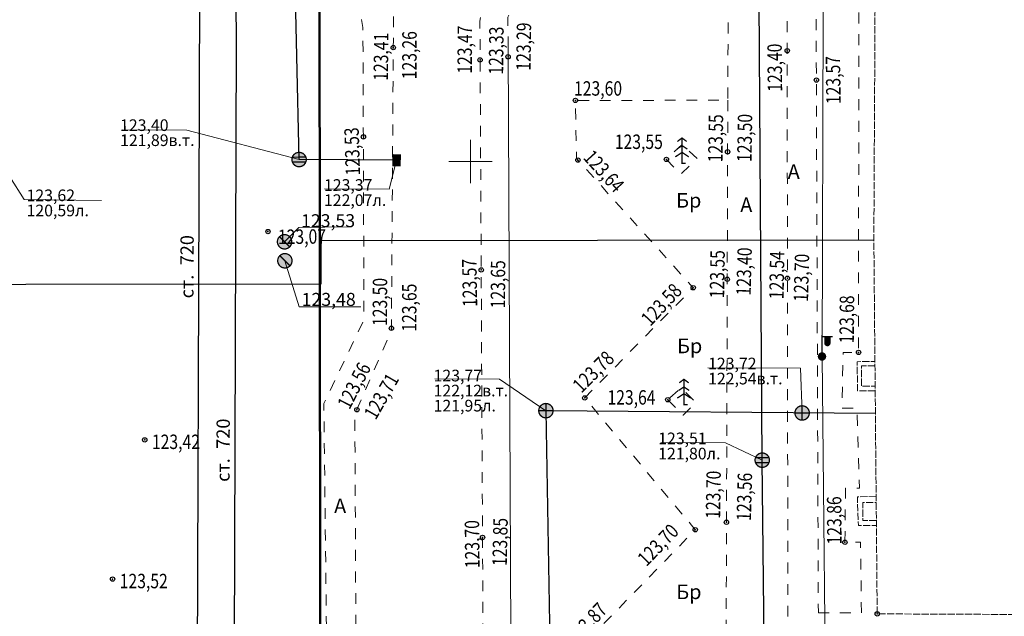
# Model space of a CAD drawing. Units: millimetres. Extents: x 1310848 to 1311952, y 474798 to 476602.
# Drawn here: x 1311019 to 1311087, y 475318 to 475360 of the extents above; entities that cross this region are included whole.
import ezdxf

# ---------------------------------------------------------------- set-up
doc = ezdxf.new("R2010")
doc.units = ezdxf.units.MM
doc.header["$PDMODE"] = 32
doc.header["$PDSIZE"] = 0.3
for name, pattern in [('13_2', [1, 1, 0]), ('189_2', [3, 1.5, -1.5]), ('24', [3, 1.5, -1.5]), ('Cплошная_0_50', [0])]:
    doc.linetypes.add(name, pattern=pattern)
doc.layers.get('0').update_dxf_attribs({"linetype": 'CONTINUOUS'})
for name, color, linetype in [('14_Красные линии линейные (без архива)', 7, 'CONTINUOUS'), ('Водопроводы', 7, 'CONTINUOUS'), ('Дороги', 7, 'CONTINUOUS'), ('Канализации бытовые', 7, 'CONTINUOUS'), ('Коммуникации', 7, 'CONTINUOUS'), ('Координатная', 7, 'CONTINUOUS'), ('Ливневые канализации', 7, 'CONTINUOUS'), ('низкого напряжения', 7, 'CONTINUOUS'), ('Ограды', 7, 'CONTINUOUS'), ('Растительность', 7, 'CONTINUOUS'), ('Рельеф', 7, 'CONTINUOUS'), ('Строения', 7, 'CONTINUOUS'), ('Теплотрассы', 7, 'CONTINUOUS')]:
    doc.layers.add(name, color=color, linetype=linetype)
doc.styles.add('Bm431', font='bm431_.ttf', dxfattribs={"height": 1})
doc.styles.add('d431', font='d431_.ttf', dxfattribs={"width": 0.8, "height": 1})
doc.linetypes.add('119_3', pattern='A,4,[130,ltypeshp.shx,S=0.4802,R=51,X=-0.3732,Y=0.3022],1e-05,[130,ltypeshp.shx,S=0.4802,R=-51,X=-0.3732,Y=-0.3022],-2,8,-2,[130,ltypeshp.shx,S=0.4802,R=129,X=0.3732,Y=0.3022],1e-05,[130,ltypeshp.shx,S=0.4802,R=-129,X=0.3732,Y=-0.3022],4', length=20.00002)
doc.linetypes.add('122k', pattern='A,4,-2,2.6,-0.4,["К",Bm431,S=2,R=0,X=0,Y=-1],-2.4,2.6,-2,8,-2,4', length=30)
doc.linetypes.add('122kl', pattern='A,4,-2,1.6,-0.4,["Кл",Bm431,S=2,R=0,X=0,Y=-1],-4.4,1.6,-2,8,-2,4', length=30)
doc.linetypes.add('122t2t', pattern='A,4,-2,1.8,-0.4,["2Т",Bm431,S=2,R=0,X=0,Y=-1],-4,1.8,-2,8,-2,4', length=30)
doc.linetypes.add('122v', pattern='A,4,-2,2.6,-0.4,["В",Bm431,S=2,R=0,X=0,Y=-1],-2.4,2.6,-2,8,-2,4', length=30)
doc.linetypes.add('474_2b', pattern='A,2,-0.5,[133,ltypeshp.shx,S=0.5,R=0,X=-0.5,Y=0],1e-05,[133,ltypeshp.shx,S=0.35,R=0,X=-0.35,Y=0],1e-05,[133,ltypeshp.shx,S=0.2,R=0,X=-0.2,Y=0],1e-05,[133,ltypeshp.shx,S=0.075,R=0,X=-0.075,Y=0],-0.5,2', length=5.00003)

# ---------------------------------------------------------------- blocks, each defined once
blk = doc.blocks.new('117_1_колодцы_без_разд')
at = {"true_color": 0xffffff}
blk.add_hatch(color=7, dxfattribs=at).paths.add_polyline_path([(-0.38, 0.92), (-0.71, 0.71), (-0.92, 0.38), (-1, 0), (-0.92, -0.38), (-0.71, -0.71), (-0.38, -0.92), (0, -1), (0.38, -0.92), (0.71, -0.71), (0.92, -0.38), (1, 0), (0.92, 0.38), (0.71, 0.71), (0.38, 0.92), (0, 1), (0, 1)])
at = {"color": 7, "linetype": 'Continuous', "lineweight": 0, "const_width": 0.18, "flags": 128}
blk.add_lwpolyline([(0, 1), (0.27, 0.96), (0.52, 0.85), (0.73, 0.68), (0.89, 0.46), (0.98, 0.2), (1, -0.07), (0.94, -0.33), (0.82, -0.58), (0.63, -0.78), (0.4, -0.92), (0.14, -0.99), (-0.14, -0.99), (-0.4, -0.92), (-0.63, -0.78), (-0.82, -0.58), (-0.94, -0.33), (-1, -0.07), (-0.98, 0.2), (-0.89, 0.46), (-0.73, 0.68), (-0.52, 0.85), (-0.27, 0.96), (0, 1)], close=True, dxfattribs=at)
at = {"color": 7, "linetype": 'Continuous', "lineweight": 0, "true_color": 0xffffff, "flags": 128}
blk.add_lwpolyline([(0, 1), (-0.38, 0.92), (-0.71, 0.71), (-0.92, 0.38), (-1, 0), (-0.92, -0.38), (-0.71, -0.71), (-0.38, -0.92), (0, -1), (0.38, -0.92), (0.71, -0.71), (0.92, -0.38), (1, 0), (0.92, 0.38), (0.71, 0.71), (0.38, 0.92), (0, 1)], close=True, dxfattribs=at)
at = {"color": 7, "linetype": 'Continuous', "lineweight": 0, "const_width": 0.18, "flags": 128}
blk.add_lwpolyline([(-0.71, 0.71), (0.71, -0.71)], dxfattribs=at)
at = {"color": 7, "flags": 1}
for tag in ['Отметка верха трубы', 'Отметка верха трубы 2', 'Отметка верха трубы 3', 'Организация выполнившая работу', 'Наименование (доп.)', 'Имя объекта CREDO-III', 'Код объекта CREDO-III', 'Внутренний номер заявки', 'Y', 'X', 'Отметка', 'Отметка дна', 'Отметка земли', 'Отметка лотка', 'Отметка люка колодца', 'Отметка лотка 2', 'Отметка лотка 3', 'Владелец']:
    blk.add_attdef(tag, (0, 0), '', height=2.5, dxfattribs=at)
blk = doc.blocks.new('117_2k_колодцы_см_канализ')
at = {"true_color": 0xffffff}
blk.add_hatch(color=7, dxfattribs=at).paths.add_polyline_path([(-0.38, 0.92), (-0.71, 0.71), (-0.92, 0.38), (-1, 0), (-0.92, -0.38), (-0.71, -0.71), (-0.38, -0.92), (0, -1), (0.38, -0.92), (0.71, -0.71), (0.92, -0.38), (1, 0), (0.92, 0.38), (0.71, 0.71), (0.38, 0.92), (0, 1), (0, 1)])
at = {"color": 7, "linetype": 'Continuous', "lineweight": 0, "const_width": 0.18, "flags": 128}
blk.add_lwpolyline([(0, 1), (0.27, 0.96), (0.52, 0.85), (0.73, 0.68), (0.89, 0.46), (0.98, 0.2), (1, -0.07), (0.94, -0.33), (0.82, -0.58), (0.63, -0.78), (0.4, -0.92), (0.14, -0.99), (-0.14, -0.99), (-0.4, -0.92), (-0.63, -0.78), (-0.82, -0.58), (-0.94, -0.33), (-1, -0.07), (-0.98, 0.2), (-0.89, 0.46), (-0.73, 0.68), (-0.52, 0.85), (-0.27, 0.96), (0, 1)], close=True, dxfattribs=at)
for points in [[(-1, 0), (1, 0)], [(0, 1), (0, -1)]]:
    blk.add_lwpolyline(points, dxfattribs=at)
at = {"color": 7, "linetype": 'Continuous', "lineweight": 0, "true_color": 0xffffff, "flags": 128}
blk.add_lwpolyline([(0, 1), (-0.38, 0.92), (-0.71, 0.71), (-0.92, 0.38), (-1, 0), (-0.92, -0.38), (-0.71, -0.71), (-0.38, -0.92), (0, -1), (0.38, -0.92), (0.71, -0.71), (0.92, -0.38), (1, 0), (0.92, 0.38), (0.71, 0.71), (0.38, 0.92), (0, 1)], close=True, dxfattribs=at)
at = {"color": 7, "flags": 1}
for tag in ['Отметка верха трубы', 'Отметка верха трубы 2', 'Отметка верха трубы 3', 'Организация выполнившая работу', 'Наименование (доп.)', 'Имя объекта CREDO-III', 'Код объекта CREDO-III', 'Внутренний номер заявки', 'Y', 'X', 'Отметка', 'Отметка земли', 'Отметка люка колодца', 'Отметка лотка', 'Отметка лотка 2', 'Отметка лотка 3', 'Отметка дна', 'Организация', 'Владелец']:
    blk.add_attdef(tag, (0, 0), '', height=2.5, dxfattribs=at)
blk = doc.blocks.new('117_2l_колодцы_см_ливн_к')
at = {"true_color": 0xffffff}
blk.add_hatch(color=7, dxfattribs=at).paths.add_polyline_path([(-0.38, 0.92), (-0.71, 0.71), (-0.92, 0.38), (-1, 0), (-0.92, -0.38), (-0.71, -0.71), (-0.38, -0.92), (0, -1), (0.38, -0.92), (0.71, -0.71), (0.92, -0.38), (1, 0), (0.92, 0.38), (0.71, 0.71), (0.38, 0.92), (0, 1), (0, 1)])
at = {"color": 7, "linetype": 'Continuous', "lineweight": 0, "const_width": 0.18, "flags": 128}
blk.add_lwpolyline([(0, 1), (0.27, 0.96), (0.52, 0.85), (0.73, 0.68), (0.89, 0.46), (0.98, 0.2), (1, -0.07), (0.94, -0.33), (0.82, -0.58), (0.63, -0.78), (0.4, -0.92), (0.14, -0.99), (-0.14, -0.99), (-0.4, -0.92), (-0.63, -0.78), (-0.82, -0.58), (-0.94, -0.33), (-1, -0.07), (-0.98, 0.2), (-0.89, 0.46), (-0.73, 0.68), (-0.52, 0.85), (-0.27, 0.96), (0, 1)], close=True, dxfattribs=at)
for points in [[(-0.94, 0.33), (0.94, 0.33)], [(-0.94, -0.33), (0.94, -0.33)]]:
    blk.add_lwpolyline(points, dxfattribs=at)
at = {"color": 7, "linetype": 'Continuous', "lineweight": 0, "true_color": 0xffffff, "flags": 128}
blk.add_lwpolyline([(0, 1), (-0.38, 0.92), (-0.71, 0.71), (-0.92, 0.38), (-1, 0), (-0.92, -0.38), (-0.71, -0.71), (-0.38, -0.92), (0, -1), (0.38, -0.92), (0.71, -0.71), (0.92, -0.38), (1, 0), (0.92, 0.38), (0.71, 0.71), (0.38, 0.92), (0, 1)], close=True, dxfattribs=at)
at = {"color": 7, "flags": 1}
for tag in ['Отметка верха трубы', 'Отметка верха трубы 2', 'Отметка верха трубы 3', 'Организация выполнившая работу', 'Наименование (доп.)', 'Имя объекта CREDO-III', 'Код объекта CREDO-III', 'Внутренний номер заявки', 'Y', 'X', 'Отметка', 'Отметка земли', 'Отметка люка колодца', 'Отметка лотка', 'Отметка лотка 2', 'Отметка лотка 3', 'Отметка дна', 'Владелец']:
    blk.add_attdef(tag, (0, 0), '', height=2.5, dxfattribs=at)
blk = doc.blocks.new('128_2_реш_сточ_прям')
at = {"true_color": 0xffffff}
blk.add_hatch(color=7, dxfattribs=at).paths.add_polyline_path([(-0.75, -0.5), (0.74998, -0.5), (0.74998, 0.5), (-0.75, 0.5), (-0.75, -0.49998)])
at = {"color": 7, "linetype": 'Continuous', "lineweight": 0, "const_width": 0.18, "flags": 128}
blk.add_lwpolyline([(0.75, 0.5), (0.75, -0.5), (-0.75, -0.5), (-0.75, 0.5), (0.75, 0.5)], close=True, dxfattribs=at)
at = {"color": 7, "linetype": 'Continuous', "lineweight": 0, "true_color": 0xffffff, "flags": 128}
blk.add_lwpolyline([(-0.75, -0.5), (0.75, -0.5), (0.75, 0.5), (-0.75, 0.5), (-0.75, -0.5)], close=True, dxfattribs=at)
at = {"color": 7, "linetype": 'Continuous', "lineweight": 0, "const_width": 0.18, "flags": 128}
for points in [[(-0.25, -0.5), (-0.25, 0.5)], [(0.25, -0.5), (0.25, 0.5)]]:
    blk.add_lwpolyline(points, dxfattribs=at)
at = {"color": 7, "flags": 1}
for tag in ['Отметка верха трубы', 'Отметка верха трубы 2', 'Отметка верха трубы 3', 'Организация выполнившая работу', 'Наименование (доп.)', 'Имя объекта CREDO-III', 'Код объекта CREDO-III', 'Внутренний номер заявки', 'Y', 'X', 'Отметка', 'Отметка земли', 'Отметка люка колодца', 'Отметка лотка', 'Отметка дна', 'Отметка лотка 2', 'Отметка лотка 3', 'Владелец']:
    blk.add_attdef(tag, (0, 0), '', height=2.5, dxfattribs=at)
blk = doc.blocks.new('110_3a_фонарь_эл_жб_ст_кр')
at = {"true_color": 0xffffff}
blk.add_hatch(color=7, dxfattribs=at).paths.add_polyline_path([(1.1, 2.75), (0.4, 2.75), (0.4, 1.86), (0.46, 1.65), (0.64, 1.52), (0.86, 1.52), (1.04, 1.65), (1.1, 1.86)])
h = blk.add_hatch(color=7, dxfattribs=at)
h.paths.add_polyline_path([(-0.25, 0.43), (-0.43, 0.25), (-0.5, 0), (-0.43, -0.25), (-0.25, -0.43), (0, -0.5), (0.25, -0.43), (0.43, -0.25), (0.5, 0), (0.43, 0.25), (0.25, 0.43), (0, 0.5), (0, 0.5)])
h.paths.add_polyline_path([(-0.09, -0.05), (-0.09, 0.05), (0, 0.1), (0.09, 0.05), (0.09, -0.05), (0, -0.1)], flags=16)
blk.add_hatch(color=7).paths.add_polyline_path([(0.09, -0.05), (0.09, 0.05), (0, 0.1), (-0.09, 0.05), (-0.09, -0.05), (0, -0.1)])
at = {"color": 7, "linetype": 'Continuous', "lineweight": 0, "const_width": 0.18, "flags": 128}
for points in [[(0, 0.5), (0, 3)], [(0, 2.75), (1.5, 2.75)]]:
    blk.add_lwpolyline(points, dxfattribs=at)
at = {"color": 7, "linetype": 'Continuous', "lineweight": 0, "flags": 128}
for points, const_width in [([(0.4, 2.75), (0.4, 1.86), (0.43, 1.71), (0.53, 1.58), (0.67, 1.51), (0.83, 1.51), (0.97, 1.58), (1.07, 1.71), (1.1, 1.86), (1.1, 2.75), (0.4, 2.75)], 0.18), ([(0, 0.5), (0.19, 0.46), (0.35, 0.35), (0.46, 0.19), (0.5, 0), (0.46, -0.19), (0.35, -0.35), (0.19, -0.46), (0, -0.5), (-0.19, -0.46), (-0.35, -0.35), (-0.46, -0.19), (-0.5, 0), (-0.46, 0.19), (-0.35, 0.35), (-0.19, 0.46), (0, 0.5)], 0.18), ([(0.09, -0.05), (0.1, 0.03), (0.05, 0.09), (-0.03, 0.1), (-0.09, 0.05), (-0.1, -0.03), (-0.05, -0.09), (0.03, -0.1), (0.09, -0.05)], 0.1)]:
    blk.add_lwpolyline(points, close=True, dxfattribs=dict(at, const_width=const_width))
at = {"color": 7, "linetype": 'Continuous', "lineweight": 0, "true_color": 0xffffff, "flags": 128}
for points in [[(1.1, 2.75), (0.4, 2.75), (0.4, 1.86), (0.46, 1.65), (0.64, 1.52), (0.86, 1.52), (1.04, 1.65), (1.1, 1.86), (1.1, 2.75)], [(0, 0.5), (-0.25, 0.43), (-0.43, 0.25), (-0.5, 0), (-0.43, -0.25), (-0.25, -0.43), (0, -0.5), (0.25, -0.43), (0.43, -0.25), (0.5, 0), (0.43, 0.25), (0.25, 0.43), (0, 0.5)]]:
    blk.add_lwpolyline(points, close=True, dxfattribs=at)
at = {"color": 7, "linetype": 'Continuous', "lineweight": 0, "flags": 128}
blk.add_lwpolyline([(0.09, -0.05), (0.09, 0.05), (0, 0.1), (-0.09, 0.05), (-0.09, -0.05), (0, -0.1), (0.09, -0.05)], close=True, dxfattribs=at)
at = {"color": 7, "flags": 1}
for tag in ['Имя объекта CREDO-III', 'Код объекта CREDO-III', 'Y', 'X', 'Отметка']:
    blk.add_attdef(tag, (0, 0), '', height=2.5, dxfattribs=at)
blk = doc.blocks.new('367_2_хар_лесн_древ_хвойн')
at = {"color": 7, "linetype": 'Continuous', "lineweight": 0, "const_width": 0.18, "flags": 128}
for points in [[(-0.65, 3.01), (0, 3.5), (0.65, 3.01)], [(0, 3.5), (0, 0), (0.5, 0)], [(-0.93, 0.89), (0, 1.5), (0.93, 0.89)], [(-0.73, 1.95), (0, 2.44), (0.73, 1.95)]]:
    blk.add_lwpolyline(points, dxfattribs=at)
at = {"color": 7, "flags": 1}
for tag in ['Имя объекта CREDO-III', 'Код объекта CREDO-III', 'Y', 'X', 'Диаметр', 'Отметка', 'Ср.расстояние', 'Порода_2', 'Порода', 'Высота']:
    blk.add_attdef(tag, (0, 0), '', height=2.5, dxfattribs=at)

msp = doc.modelspace()

# ---------------------------------------------------------------- linework, layer by layer
at = {"layer": '14_Красные линии линейные (без архива)', "color": 16, "linetype": 'Cплошная_0_50', "lineweight": 50, "ltscale": 0.5, "true_color": 0x800000, "flags": 128}
msp.add_lwpolyline([(1311039.145, 475711.366), (1311471.895, 475711.84), (1311471.895, 475711.84), (1311471.908, 475700.59), (1311472.602, 475063.862), (1311434.33, 475063.83), (1311434.33, 475059.306), (1311434.33, 475059.306), (1311039.823, 475058.879), (1311039.85, 475067.876), (1311039.85, 475067.876), (1311039.158, 475700.116), (1311039.145, 475711.366)], dxfattribs=at)
at = {"layer": 'Водопроводы', "color": 98, "linetype": '122v', "lineweight": 30, "ltscale": 0.5, "true_color": 0x005500, "flags": 128}
for points in [[(1311031.067, 475297.127), (1311031.041, 475308.763), (1311031.216, 475354.154), (1311031.33, 475394.199), (1311030.598, 475442.241), (1311030.579, 475442.29), (1311030.861, 475609.022)], [(1311033.637, 475297.12), (1311033.63, 475316.473), (1311033.772, 475358.242), (1311033.772, 475358.242), (1311033.653, 475372.475)]]:
    msp.add_lwpolyline(points, dxfattribs=at)
at = {"layer": 'Дороги', "color": 7, "linetype": '189_2', "lineweight": 20, "ltscale": 0.5, "flags": 128}
for points in [[(1311050.913, 475306.732), (1311050.648, 475359.738), (1311051.23, 475362.706), (1311052.232, 475364.357), (1311053.673, 475365.381), (1311055.35, 475365.986), (1311062.771, 475366.256), (1311064.172, 475365.792), (1311066.148, 475364.167), (1311067.515, 475362.327), (1311067.855, 475360.689), (1311067.83, 475354.248), (1311057.27, 475354.236), (1311057.34, 475350.219), (1311065.431, 475341.258), (1311057.91, 475333.626), (1311065.577, 475324.485), (1311057.515, 475316.217), (1311065.839, 475308.1), (1311064.771, 475307.115), (1311057.445, 475300.247), (1311060.403, 475297.051)], [(1311011.566, 475297.177), (1311011.189, 475309.875), (1311011.163, 475341.06), (1311011.19, 475359.637), (1311011.616, 475361.485), (1311012.918, 475363.424), (1311015.223, 475365.098), (1311018.599, 475365.669), (1311038.162, 475365.881), (1311040.313, 475365.308), (1311042.903, 475363.922), (1311044.252, 475361.821), (1311044.654, 475360.138), (1311044.511, 475338.281), (1311041.975, 475332.485), (1311042.107, 475305.721)], [(1311052.594, 475357.909), (1311052.592, 475360.007), (1311053.333, 475362.062), (1311054.403, 475363.593), (1311056.697, 475364.185), (1311066.113, 475364.196)], [(1311067.83, 475354.248), (1311067.685, 475306.791)]]:
    msp.add_lwpolyline(points, dxfattribs=at)
at = {"layer": 'Дороги', "color": 7, "linetype": '24', "lineweight": 20, "ltscale": 0.5, "flags": 128}
for points in [[(1311091.575, 475364.716), (1311090.986, 475365.43), (1311090.108, 475365.966), (1311089.415, 475366.327), (1311088.193, 475366.326), (1311079.782, 475366.264), (1311077.286, 475366.148), (1311074.478, 475365.089), (1311072.84, 475363.021), (1311071.943, 475360.999), (1311071.945, 475359.359), (1311071.995, 475317.21), (1311072.085, 475301.05), (1311072.07, 475297.021)], [(1311014.104, 475358.778), (1311014.217, 475360.855), (1311014.678, 475362.032), (1311015.508, 475363.025), (1311016.684, 475363.788), (1311018.507, 475364.32), (1311037.989, 475364.499), (1311040.391, 475363.579), (1311042.091, 475362.03), (1311042.537, 475359.299), (1311042.611, 475339.034), (1311039.828, 475333.239), (1311040.144, 475305.495), (1311040.17, 475305.447), (1311040.235, 475297.103)]]:
    msp.add_lwpolyline(points, dxfattribs=at)
at = {"layer": 'Дороги', "color": 7, "linetype": '189_2', "lineweight": 20, "ltscale": 0.5, "flags": 128}
for points in [[(1311074.107, 475318.74), (1311077.093, 475318.716), (1311077.032, 475323.62), (1311075.954, 475323.619), (1311075.991, 475327.37), (1311076.951, 475327.371), (1311076.797, 475332.908), (1311075.748, 475332.906), (1311075.824, 475336.78), (1311076.893, 475336.781), (1311076.914, 475362.443), (1311083.918, 475362.438), (1311083.916, 475364.177), (1311079.373, 475364.267), (1311077.669, 475364.265), (1311076.368, 475363.743), (1311075.139, 475362.678), (1311074.336, 475361.424), (1311073.959, 475360.194), (1311073.962, 475357.734), (1311074.107, 475318.74)], [(1311064.657, 475351.189), (1311063.575, 475350.153), (1311064.563, 475349.121), (1311065.703, 475350.212), (1311064.657, 475351.189)], [(1311063.668, 475333.5), (1311064.734, 475332.417), (1311065.614, 475333.288), (1311064.591, 475334.327), (1311063.668, 475333.5)]]:
    msp.add_lwpolyline(points, close=True, dxfattribs=at)
at = {"layer": 'Канализации бытовые', "color": 7, "linetype": 'Cплошная_0_50', "lineweight": 5, "ltscale": 0.5, "flags": 128}
for points in [[(1311072.983, 475332.581), (1311072.879, 475335.687), (1311066.442, 475335.716)], [(1311055.221, 475332.739), (1311052.012, 475334.923), (1311047.522, 475334.943)]]:
    msp.add_lwpolyline(points, dxfattribs=at)
at = {"layer": 'Канализации бытовые', "color": 18, "linetype": '122k', "lineweight": 30, "ltscale": 0.5, "true_color": 0x550000, "flags": 128}
for points in [[(1311055.221, 475332.739), (1311055.66, 475307.277)], [(1311078.063, 475332.536), (1311055.221, 475332.739)]]:
    msp.add_lwpolyline(points, dxfattribs=at)
at = {"layer": 'Коммуникации', "color": 7, "linetype": 'Cплошная_0_50', "lineweight": 5, "ltscale": 0.5, "flags": 128}
for points in [[(1311037.104, 475344.443), (1311038.09, 475345.432), (1311041.724, 475345.48)], [(1311037.127, 475343.127), (1311038.108, 475339.936), (1311042.397, 475339.94)]]:
    msp.add_lwpolyline(points, dxfattribs=at)
at = {"layer": 'Координатная', "color": 136, "linetype": 'Continuous', "lineweight": 0, "ltscale": 0.5, "true_color": 0x008080, "flags": 128}
for points in [[(1311050, 475348.5), (1311050, 475351.5)], [(1311048.5, 475350), (1311051.5, 475350)]]:
    msp.add_lwpolyline(points, dxfattribs=at)
at = {"layer": 'Ливневые канализации', "color": 18, "linetype": '122kl', "lineweight": 30, "ltscale": 0.5, "true_color": 0x550000, "flags": 128}
for points in [[(1311044.868, 475350.088), (1311038.111, 475350.141), (1311037.476, 475378.811)], [(1311070.527, 475297.025), (1311070.539, 475300.416), (1311070.459, 475306.364), (1311070.218, 475329.31), (1311069.892, 475378.889)]]:
    msp.add_lwpolyline(points, dxfattribs=at)
at = {"layer": 'Ливневые канализации', "color": 7, "linetype": 'Cплошная_0_50', "lineweight": 5, "ltscale": 0.5, "flags": 128}
for points in [[(1311038.111, 475350.141), (1311030.332, 475352.184), (1311025.842, 475352.204)], [(1311017.031, 475350.502), (1311019.045, 475347.363), (1311024.406, 475347.305)], [(1311044.868, 475350.088), (1311044.355, 475348.095), (1311039.865, 475348.115)], [(1311070.218, 475329.31), (1311067.679, 475330.508), (1311063.189, 475330.528)]]:
    msp.add_lwpolyline(points, dxfattribs=at)
at = {"layer": 'низкого напряжения', "color": 1, "linetype": '119_3', "lineweight": 20, "ltscale": 0.5, "true_color": 0xff0000, "flags": 128}
msp.add_lwpolyline([(1311085.655, 475363.856), (1311082.611, 475363.858), (1311077.517, 475363.539), (1311075.79, 475362.673), (1311074.829, 475361.298), (1311074.437, 475360.375), (1311074.362, 475336.494), (1311074.677, 475306.732), (1311074.674, 475306.015)], dxfattribs=at)
at = {"layer": 'Ограды', "color": 7, "linetype": '474_2b', "lineweight": 20, "ltscale": 0.5, "flags": 128}
msp.add_lwpolyline([(1311052.824, 475306.951), (1311052.594, 475357.909)], dxfattribs=at)
at = {"layer": 'Рельеф', "color": 7}
for p in [(1311044.639, 475357.898, 123.26), (1311044.639, 475357.898, 123.41), (1311052.597, 475357.259, 123.29), (1311071.947, 475357.677, 123.4), (1311050.661, 475357.044, 123.33), (1311050.661, 475357.044, 123.47), (1311073.969, 475355.645, 123.57), (1311057.27, 475354.236, 123.6), (1311042.565, 475351.713, 123.53), (1311067.819, 475350.675, 123.55), (1311067.819, 475350.675, 123.5), (1311057.441, 475350.107, 123.64), (1311063.575, 475350.153, 123.55), (1311035.955, 475345.153, 123.07), (1311050.734, 475342.494, 123.65), (1311050.734, 475342.494, 123.57), (1311067.792, 475341.843, 123.55), (1311067.792, 475341.843, 123.4), (1311071.966, 475341.915, 123.7), (1311071.966, 475341.915, 123.54), (1311065.431, 475341.258, 123.58), (1311044.512, 475338.452, 123.65), (1311044.512, 475338.452, 123.5), (1311076.893, 475336.781, 123.68), (1311057.91, 475333.626, 123.78), (1311063.668, 475333.5, 123.64), (1311042.114, 475332.802, 123.71), (1311042.114, 475332.802, 123.56), (1311027.407, 475330.718, 123.42), (1311065.577, 475324.485, 123.7), (1311067.74, 475325.003, 123.7), (1311067.74, 475325.003, 123.56), (1311050.827, 475323.954, 123.7), (1311050.827, 475323.954, 123.85), (1311075.954, 475323.619, 123.86), (1311025.177, 475321.071, 123.52), (1311078.188, 475318.66, 123.89)]:
    msp.add_point(p, dxfattribs=at)
at = {"layer": 'Строения', "color": 7, "linetype": '13_2', "lineweight": 20, "ltscale": 0.5, "flags": 128}
for points in [[(1311092.465, 475305.913), (1311092.427, 475301.429), (1311102.6, 475301.418), (1311115.715, 475301.405), (1311115.508, 475318.493), (1311078.188, 475318.66), (1311077.955, 475344.569), (1311078.041, 475361.355), (1311087.261, 475361.378), (1311087.26, 475362.755), (1311091.577, 475362.76), (1311091.579, 475361.424), (1311115.712, 475361.391), (1311115.842, 475346.324), (1311123.691, 475346.391), (1311123.856, 475346.387), (1311123.723, 475361.395), (1311126.986, 475361.424), (1311158.137, 475361.494), (1311158.142, 475359.698), (1311160.194, 475359.703), (1311160.19, 475361.499), (1311172.975, 475361.528), (1311172.802, 475323.09), (1311174.466, 475323.091), (1311174.471, 475318.522), (1311172.963, 475318.526), (1311172.959, 475318.26), (1311159.054, 475318.276), (1311159.037, 475318.641), (1311133.019, 475318.594), (1311132.802, 475301.289), (1311159.074, 475301.251), (1311159.123, 475314.574), (1311172.802, 475314.586), (1311172.853, 475296.761)], [(1311078.049, 475334.124), (1311076.826, 475334.103), (1311076.798, 475336.134), (1311078.031, 475336.151)], [(1311078.034, 475335.853), (1311077.108, 475335.839), (1311077.106, 475334.427), (1311078.046, 475334.435)], [(1311078.115, 475326.808), (1311076.815, 475326.763), (1311076.887, 475324.784), (1311078.133, 475324.786)], [(1311078.13, 475325.122), (1311077.195, 475325.129), (1311077.201, 475326.378), (1311078.119, 475326.379)]]:
    msp.add_lwpolyline(points, dxfattribs=at)
at = {"layer": 'Теплотрассы', "color": 7, "linetype": '122t2t', "lineweight": 30, "ltscale": 0.5, "flags": 128}
msp.add_lwpolyline([(1310998.628, 475297.21), (1310998.679, 475341.483), (1311039.639, 475341.527), (1311039.635, 475344.527), (1311077.955, 475344.569)], dxfattribs=at)

# ---------------------------------------------------------------- block references
at = {"layer": 'Канализации бытовые', "color": 7, "linetype": 'Continuous', "xscale": 0.5, "yscale": 0.5, "rotation": 0.062635}
for p in [(1311055.221, 475332.739, 123.77), (1311072.983, 475332.581, 123.72)]:
    msp.add_blockref('117_2k_колодцы_см_канализ', p, dxfattribs=at)
at = {"layer": 'Коммуникации', "color": 7, "linetype": 'Continuous', "xscale": 0.5, "yscale": 0.5, "rotation": 0.062635}
for p in [(1311037.104, 475344.443, 123.53), (1311037.127, 475343.127, 123.48)]:
    msp.add_blockref('117_1_колодцы_без_разд', p, dxfattribs=at)
at = {"layer": 'Ливневые канализации', "color": 7, "linetype": 'Continuous', "xscale": 0.5, "yscale": 0.5}
for name, p, rotation in [('117_2l_колодцы_см_ливн_к', (1311038.111, 475350.141, 123.4), 0.062635), ('128_2_реш_сточ_прям', (1311044.868, 475350.088, 123.37), 268.813695), ('117_2l_колодцы_см_ливн_к', (1311070.218, 475329.31, 123.51), 0.062635)]:
    msp.add_blockref(name, p, dxfattribs=dict(at, rotation=rotation))
at = {"layer": 'низкого напряжения', "color": 7, "linetype": 'Continuous', "xscale": 0.5, "yscale": 0.5, "rotation": 0.062635}
msp.add_blockref('110_3a_фонарь_эл_жб_ст_кр', (1311074.362, 475336.494), dxfattribs=at)
at = {"layer": 'Растительность', "color": 7, "linetype": 'Continuous', "xscale": 0.5, "yscale": 0.5, "rotation": 0.062635}
for p in [(1311064.66, 475349.885), (1311064.791, 475333.165)]:
    msp.add_blockref('367_2_хар_лесн_древ_хвойн', p, dxfattribs=at)

# ---------------------------------------------------------------- texts
at = {"layer": 'Водопроводы', "color": 7, "char_height": 0.9226, "attachment_point": 7}
for s, insert, rotation in [('{\\fBm431|c0|b0|i0;\\l\\C0;720}', (1311030.801, 475342.809), 89.77941), ('{\\fBm431|c0|b0|i0;\\l\\C0;ст.}', (1311030.789, 475340.521), 89.77941), ('{\\fBm431|c0|b0|i0;\\l\\C0;720}', (1311033.305, 475330.095), 89.8053), ('{\\fBm431|c0|b0|i0;\\l\\C0;ст.}', (1311033.294, 475327.806), 89.8053)]:
    msp.add_mtext(s, dxfattribs=dict(at, insert=insert, rotation=rotation))
at = {"layer": 'Дороги', "color": 7, "char_height": 1.0101, "attachment_point": 7, "rotation": 0.06264}
for s, insert in [('{\\fArial|c204|b0|i1;\\l\\C0;А}', (1311071.981, 475348.797)), ('{\\fArial|c204|b0|i1;\\l\\C0;Бр}', (1311064.25, 475346.808)), ('{\\fArial|c204|b0|i1;\\l\\C0;А}', (1311068.693, 475346.5)), ('{\\fArial|c204|b0|i1;\\l\\C0;Бр}', (1311064.313, 475336.722)), ('{\\fArial|c204|b0|i1;\\l\\C0;А}', (1311040.538, 475325.638)), ('{\\fArial|c204|b0|i1;\\l\\C0;Бр}', (1311064.26, 475319.679))]:
    msp.add_mtext(s, dxfattribs=dict(at, insert=insert))
at = {"layer": 'Канализации бытовые', "color": 7, "char_height": 0.80727, "attachment_point": 7, "rotation": 0.06264}
for s, insert in [('{\\fBm431|c0|b0|i0;\\l\\C0;123,72}', (1311066.463, 475335.599)), ('{\\fBm431|c0|b0|i0;\\l\\C0;123,77}', (1311047.433, 475334.767)), ('{\\fBm431|c0|b0|i0;\\l\\C0;122,54в.т.}', (1311066.464, 475334.557)), ('{\\fBm431|c0|b0|i0;\\l\\C0;122,12в.т.}', (1311047.434, 475333.725)), ('{\\fBm431|c0|b0|i0;\\l\\C0;121,95л.}', (1311047.435, 475332.681))]:
    msp.add_mtext(s, dxfattribs=dict(at, insert=insert))
at = {"layer": 'Коммуникации', "color": 7, "char_height": 0.90012, "attachment_point": 7, "rotation": 0.06264}
for s, insert in [('{\\fD431|c0|b0|i0;\\l\\C0;123,53}', (1311038.247, 475345.45)), ('{\\fD431|c0|b0|i0;\\l\\C0;123,48}', (1311038.289, 475339.997))]:
    msp.add_mtext(s, dxfattribs=dict(at, insert=insert))
at = {"layer": 'Ливневые канализации', "color": 7, "char_height": 0.80727, "attachment_point": 7, "rotation": 0.06264}
for s, insert in [('{\\fBm431|c0|b0|i0;\\l\\C0;123,40}', (1311025.699, 475352.117)), ('{\\fBm431|c0|b0|i0;\\l\\C0;121,89в.т.}', (1311025.7, 475351.073)), ('{\\fBm431|c0|b0|i0;\\l\\C0;123,37}', (1311039.833, 475347.971)), ('{\\fBm431|c0|b0|i0;\\l\\C0;123,62}', (1311019.216, 475347.254)), ('{\\fBm431|c0|b0|i0;\\l\\C0;122,07л.}', (1311039.834, 475346.921)), ('{\\fBm431|c0|b0|i0;\\l\\C0;120,59л.}', (1311019.217, 475346.204)), ('{\\fBm431|c0|b0|i0;\\l\\C0;123,51}', (1311063, 475330.411)), ('{\\fBm431|c0|b0|i0;\\l\\C0;121,80л.}', (1311063.001, 475329.36))]:
    msp.add_mtext(s, dxfattribs=dict(at, insert=insert))
at = {"layer": 'Рельеф', "color": 7, "style": 'd431', "width": 0.8}
for s, rotation, p in [('123,29', 89.1961, (1311054.157, 475356.297, 123.29)), ('123,41', 89.3735, (1311044.271, 475355.593, 123.41)), ('123,26', 89.78996, (1311046.254, 475355.705, 123.26)), ('123,47', 89.78996, (1311050.088, 475356.087, 123.47)), ('123,33', 89.30477, (1311052.254, 475356.016, 123.33)), ('123,40', 90.54774, (1311071.602, 475354.846, 123.4)), ('123,57', 90.74052, (1311075.658, 475353.989, 123.57)), ('123,55', 89.06961, (1311067.46, 475349.936, 123.55)), ('123,50', 89.064, (1311069.473, 475349.963, 123.5)), ('123,53', 91.8017, (1311042.343, 475349.049, 123.53)), ('123,64', 312.1623, (1311057.755, 475350.234, 123.64)), ('123,07', 0.49529, (1311036.65, 475344.285, 123.07)), ('123,55', 89.10196, (1311067.574, 475340.522, 123.55)), ('123,40', 88.48789, (1311069.415, 475340.706, 123.4)), ('123,54', 88.92932, (1311071.698, 475340.453, 123.54)), ('123,57', 91.04152, (1311050.464, 475339.934, 123.57)), ('123,65', 89.78996, (1311052.392, 475339.828, 123.65)), ('123,70', 88.48789, (1311073.392, 475340.269, 123.7)), ('123,50', 89.7751, (1311044.208, 475338.606, 123.5)), ('123,65', 89.78996, (1311046.242, 475338.21, 123.65)), ('123,58', 47.00592, (1311062.456, 475338.531, 123.58)), ('123,68', 89.47838, (1311076.565, 475337.393, 123.68)), ('123,78', 44.84248, (1311057.679, 475333.907, 123.78)), ('123,56', 62.74439, (1311041.604, 475332.76, 123.56)), ('123,71', 60.08108, (1311043.421, 475332.044, 123.71)), ('123,70', 89.06379, (1311067.298, 475325.24, 123.7)), ('123,56', 88.48789, (1311069.433, 475325.093, 123.56)), ('123,86', 90.34574, (1311075.718, 475323.472, 123.86)), ('123,70', 90.60126, (1311050.625, 475321.83, 123.7)), ('123,85', 88.75143, (1311052.507, 475321.967, 123.85)), ('123,70', 45.83489, (1311062.192, 475321.897, 123.7)), ('123,87', 47.02761, (1311057.276, 475316.417, 123.87))]:
    msp.add_text(s, height=1, rotation=rotation, dxfattribs=at).set_placement(p)
for s, p in [('123,60', (1311057.17, 475354.567, 123.6)), ('123,55', (1311059.997, 475350.872, 123.55)), ('123,64', (1311059.488, 475333.159, 123.64)), ('123,42', (1311027.907, 475330.082, 123.42)), ('123,52', (1311025.677, 475320.434, 123.52))]:
    msp.add_text(s, height=1, dxfattribs=at).set_placement(p)

doc.saveas('drawing.dxf')
